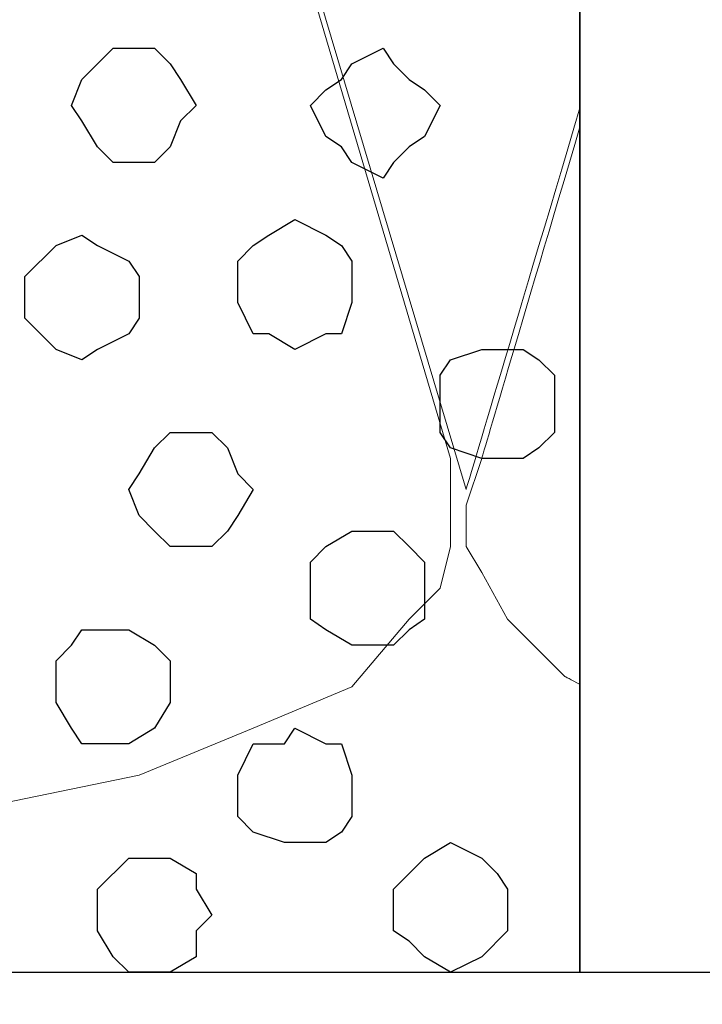
# Model space of a CAD drawing. Units: centimetres. Extents: x -8.5 to 8.6, y -11 to 13.4.
# Drawn here: x -3.3 to -3, y -0.2 to 0.2 of the extents above; entities that cross this region are included whole.
import ezdxf

# ---------------------------------------------------------------- set-up
doc = ezdxf.new("R2010")
doc.units = ezdxf.units.CM
doc.header["$MEASUREMENT"] = 0
doc.layers.add('Layer 1', color=7, linetype='Continuous')

msp = doc.modelspace()

# ---------------------------------------------------------------- linework, layer by layer
msp.add_lwpolyline([(-3.99697, -0.21026), (-3.0722, -0.21026), (-3.07199, 1.17831), (-3.99697, 1.17831)], close=True)
at = {"layer": 'Layer 1', "lineweight": 9}
for points, knots in [([(-2.01366, -0.21026), (-2.01366, -0.21026), (-3.07199, -0.21026), (-3.07199, -0.21026), (-3.07199, -0.21026), (-3.07199, -0.21026), (-3.07199, 1.17831), (-3.07199, 1.17831), (-3.07199, 1.17831), (-3.07199, 1.17831), (-2.01366, 1.17831), (-2.01366, 1.17831), (-2.01366, 1.17831), (-2.01366, 1.17831), (-2.01366, -0.21026), (-2.01366, -0.21026)], [0, 0, 0, 0, 0.25, 0.25, 0.25, 0.25, 0.5, 0.5, 0.5, 0.5, 0.75, 0.75, 0.75, 0.75, 1, 1, 1, 1]), ([(-3.07199, 1.10843), (-3.0963, 1.10843), (-3.18206, 1.10843), (-3.18206, 1.10843), (-3.18206, 1.10843), (-3.18206, 1.10843), (-3.23921, 1.10419), (-3.23921, 1.10419), (-3.23921, 1.10419), (-3.23921, 1.10419), (-3.29212, 1.08514), (-3.29212, 1.08514), (-3.29212, 1.08514), (-3.29212, 1.08514), (-3.33234, 1.07456), (-3.33234, 1.07456), (-3.33234, 1.07456), (-3.33234, 1.07456), (-3.37256, 1.05128), (-3.37256, 1.05128), (-3.37256, 1.05128), (-3.37256, 1.05128), (-3.39584, 1.02799), (-3.39584, 1.02799), (-3.39584, 1.02799), (-3.39584, 1.02799), (-3.40854, 1.01106), (-3.40854, 1.01106), (-3.40854, 1.01106), (-3.40854, 1.01106), (-3.41277, 0.99413), (-3.41277, 0.99413), (-3.41277, 0.99413), (-3.41277, 0.99413), (-3.41277, 0.97719), (-3.41277, 0.97719), (-3.41277, 0.97719), (-3.41277, 0.97719), (-3.40854, 0.95814), (-3.40854, 0.95814), (-3.40854, 0.95814), (-3.40854, 0.95814), (-3.11856, -0.01341), (-3.11856, -0.01341), (-3.11856, -0.01341), (-3.09987, 0.04919), (-3.07199, 0.14261)], [0.4570848, 0.4570848, 0.4570848, 0.4570848, 0.5, 0.5, 0.5, 0.5, 0.55, 0.55, 0.55, 0.55, 0.6, 0.6, 0.6, 0.6, 0.65, 0.65, 0.65, 0.65, 0.7, 0.7, 0.7, 0.7, 0.75, 0.75, 0.75, 0.75, 0.8, 0.8, 0.8, 0.8, 0.85, 0.85, 0.85, 0.85, 0.9, 0.9, 0.9, 0.9, 0.95, 0.95, 0.95, 0.95, 1, 1, 1, 1.012692, 1.012692, 1.012692, 1.012692]), ([(-3.41277, 0.97084), (-3.41277, 0.97084), (-3.12491, -0.00071), (-3.12491, -0.00071), (-3.12491, -0.00071), (-3.12491, -0.00071), (-3.12491, -0.03669), (-3.12491, -0.03669), (-3.12491, -0.03669), (-3.12491, -0.03669), (-3.12914, -0.05362), (-3.12914, -0.05362), (-3.12914, -0.05362), (-3.12914, -0.05362), (-3.14184, -0.06632), (-3.14184, -0.06632), (-3.14184, -0.06632), (-3.14184, -0.06632), (-3.16512, -0.09384), (-3.16512, -0.09384), (-3.16512, -0.09384), (-3.16512, -0.09384), (-3.20534, -0.11077), (-3.20534, -0.11077), (-3.20534, -0.11077), (-3.20534, -0.11077), (-3.25191, -0.12982), (-3.25191, -0.12982), (-3.25191, -0.12982), (-3.25191, -0.12982), (-3.30271, -0.14041), (-3.30271, -0.14041), (-3.30271, -0.14041), (-3.30271, -0.14041), (-3.36197, -0.15311), (-3.36197, -0.15311), (-3.36197, -0.15311), (-3.36197, -0.15311), (-3.47627, -0.15311), (-3.47627, -0.15311), (-3.47627, -0.15311), (-3.47627, -0.15311), (-3.53554, -0.14041), (-3.53554, -0.14041), (-3.53554, -0.14041), (-3.53554, -0.14041), (-3.58634, -0.12982), (-3.58634, -0.12982), (-3.58634, -0.12982), (-3.58634, -0.12982), (-3.62656, -0.11077), (-3.62656, -0.11077), (-3.62656, -0.11077), (-3.62656, -0.11077), (-3.66889, -0.09384), (-3.66889, -0.09384), (-3.66889, -0.09384), (-3.66889, -0.09384), (-3.69006, -0.06632), (-3.69006, -0.06632), (-3.69006, -0.06632), (-3.69006, -0.06632), (-3.70276, -0.05362), (-3.70276, -0.05362), (-3.70276, -0.05362), (-3.70276, -0.05362), (-3.70911, -0.03669), (-3.70911, -0.03669), (-3.70911, -0.03669), (-3.70911, -0.03669), (-3.70911, -0.01976), (-3.70911, -0.01976), (-3.70911, -0.01976), (-3.70911, -0.01976), (-3.70276, -0.00071), (-3.70276, -0.00071), (-3.70276, -0.00071), (-3.70276, -0.00071), (-3.41277, 0.97084), (-3.41277, 0.97084)], [0, 0, 0, 0, 0.05, 0.05, 0.05, 0.05, 0.1, 0.1, 0.1, 0.1, 0.15, 0.15, 0.15, 0.15, 0.2, 0.2, 0.2, 0.2, 0.25, 0.25, 0.25, 0.25, 0.3, 0.3, 0.3, 0.3, 0.35, 0.35, 0.35, 0.35, 0.4, 0.4, 0.4, 0.4, 0.45, 0.45, 0.45, 0.45, 0.5, 0.5, 0.5, 0.5, 0.55, 0.55, 0.55, 0.55, 0.6, 0.6, 0.6, 0.6, 0.65, 0.65, 0.65, 0.65, 0.7, 0.7, 0.7, 0.7, 0.75, 0.75, 0.75, 0.75, 0.8, 0.8, 0.8, 0.8, 0.85, 0.85, 0.85, 0.85, 0.9, 0.9, 0.9, 0.9, 0.95, 0.95, 0.95, 0.95, 1, 1, 1, 1]), ([(-3.99697, -0.21026), (-3.99697, -0.21026), (6.49958, -0.21026), (6.49958, -0.21026), (6.49958, -0.21026), (6.49958, -0.21026), (6.49958, -0.45349), (6.49958, -0.45349), (6.49958, -0.45349), (6.49958, -0.45349), (-3.99697, -0.45367), (-3.99697, -0.45367), (-3.99697, -0.45367), (-3.99697, -0.45367), (-3.99697, -0.21026), (-3.99697, -0.21026)], [0, 0, 0, 0, 0.25, 0.25, 0.25, 0.25, 0.5, 0.5, 0.5, 0.5, 0.75, 0.75, 0.75, 0.75, 1, 1, 1, 1])]:
    msp.add_open_spline(points, degree=3, knots=knots, dxfattribs=at)
at = {"layer": 'Layer 1', "color": 253}
for points, knots in [([(-3.25614, 0.11994), (-3.25614, 0.11994), (-3.24556, 0.11994), (-3.24556, 0.11994), (-3.24556, 0.11994), (-3.24556, 0.11994), (-3.23921, 0.12629), (-3.23921, 0.12629), (-3.23921, 0.12629), (-3.23921, 0.12629), (-3.23497, 0.13688), (-3.23497, 0.13688), (-3.23497, 0.13688), (-3.23497, 0.13688), (-3.22862, 0.14323), (-3.22862, 0.14323), (-3.22862, 0.14323), (-3.22862, 0.14323), (-3.23497, 0.15381), (-3.23497, 0.15381), (-3.23497, 0.15381), (-3.23497, 0.15381), (-3.23921, 0.16016), (-3.23921, 0.16016), (-3.23921, 0.16016), (-3.23921, 0.16016), (-3.24556, 0.16651), (-3.24556, 0.16651), (-3.24556, 0.16651), (-3.24556, 0.16651), (-3.26249, 0.16651), (-3.26249, 0.16651), (-3.26249, 0.16651), (-3.26249, 0.16651), (-3.26884, 0.16016), (-3.26884, 0.16016), (-3.26884, 0.16016), (-3.26884, 0.16016), (-3.27519, 0.15381), (-3.27519, 0.15381), (-3.27519, 0.15381), (-3.27519, 0.15381), (-3.27942, 0.14323), (-3.27942, 0.14323), (-3.27942, 0.14323), (-3.27942, 0.14323), (-3.27519, 0.13688), (-3.27519, 0.13688), (-3.27519, 0.13688), (-3.27519, 0.13688), (-3.26884, 0.12629), (-3.26884, 0.12629), (-3.26884, 0.12629), (-3.26884, 0.12629), (-3.26249, 0.11994), (-3.26249, 0.11994), (-3.26249, 0.11994), (-3.26249, 0.11994), (-3.25614, 0.11994), (-3.25614, 0.11994)], [0, 0, 0, 0, 0.066667, 0.066667, 0.066667, 0.066667, 0.133333, 0.133333, 0.133333, 0.133333, 0.2, 0.2, 0.2, 0.2, 0.266667, 0.266667, 0.266667, 0.266667, 0.333333, 0.333333, 0.333333, 0.333333, 0.4, 0.4, 0.4, 0.4, 0.466667, 0.466667, 0.466667, 0.466667, 0.533333, 0.533333, 0.533333, 0.533333, 0.6, 0.6, 0.6, 0.6, 0.666667, 0.666667, 0.666667, 0.666667, 0.733333, 0.733333, 0.733333, 0.733333, 0.8, 0.8, 0.8, 0.8, 0.866667, 0.866667, 0.866667, 0.866667, 0.933333, 0.933333, 0.933333, 0.933333, 1, 1, 1, 1]), ([(-3.15242, 0.11359), (-3.15242, 0.11359), (-3.14819, 0.11994), (-3.14819, 0.11994), (-3.14819, 0.11994), (-3.14819, 0.11994), (-3.14184, 0.12629), (-3.14184, 0.12629), (-3.14184, 0.12629), (-3.14184, 0.12629), (-3.13549, 0.13053), (-3.13549, 0.13053), (-3.13549, 0.13053), (-3.13549, 0.13053), (-3.12914, 0.14323), (-3.12914, 0.14323), (-3.12914, 0.14323), (-3.12914, 0.14323), (-3.13549, 0.14958), (-3.13549, 0.14958), (-3.13549, 0.14958), (-3.13549, 0.14958), (-3.14184, 0.15381), (-3.14184, 0.15381), (-3.14184, 0.15381), (-3.14184, 0.15381), (-3.14819, 0.16016), (-3.14819, 0.16016), (-3.14819, 0.16016), (-3.14819, 0.16016), (-3.15242, 0.16651), (-3.15242, 0.16651), (-3.15242, 0.16651), (-3.15242, 0.16651), (-3.16512, 0.16016), (-3.16512, 0.16016), (-3.16512, 0.16016), (-3.16512, 0.16016), (-3.16936, 0.15381), (-3.16936, 0.15381), (-3.16936, 0.15381), (-3.16936, 0.15381), (-3.17571, 0.14958), (-3.17571, 0.14958), (-3.17571, 0.14958), (-3.17571, 0.14958), (-3.18206, 0.14323), (-3.18206, 0.14323), (-3.18206, 0.14323), (-3.18206, 0.14323), (-3.17571, 0.13053), (-3.17571, 0.13053), (-3.17571, 0.13053), (-3.17571, 0.13053), (-3.16936, 0.12629), (-3.16936, 0.12629), (-3.16936, 0.12629), (-3.16936, 0.12629), (-3.16512, 0.11994), (-3.16512, 0.11994), (-3.16512, 0.11994), (-3.16512, 0.11994), (-3.15242, 0.11359), (-3.15242, 0.11359)], [0, 0, 0, 0, 0.0625, 0.0625, 0.0625, 0.0625, 0.125, 0.125, 0.125, 0.125, 0.1875, 0.1875, 0.1875, 0.1875, 0.25, 0.25, 0.25, 0.25, 0.3125, 0.3125, 0.3125, 0.3125, 0.375, 0.375, 0.375, 0.375, 0.4375, 0.4375, 0.4375, 0.4375, 0.5, 0.5, 0.5, 0.5, 0.5625, 0.5625, 0.5625, 0.5625, 0.625, 0.625, 0.625, 0.625, 0.6875, 0.6875, 0.6875, 0.6875, 0.75, 0.75, 0.75, 0.75, 0.8125, 0.8125, 0.8125, 0.8125, 0.875, 0.875, 0.875, 0.875, 0.9375, 0.9375, 0.9375, 0.9375, 1, 1, 1, 1]), ([(-3.27519, 0.03951), (-3.27519, 0.03951), (-3.26884, 0.04374), (-3.26884, 0.04374), (-3.26884, 0.04374), (-3.26884, 0.04374), (-3.25614, 0.05009), (-3.25614, 0.05009), (-3.25614, 0.05009), (-3.25614, 0.05009), (-3.25191, 0.05644), (-3.25191, 0.05644), (-3.25191, 0.05644), (-3.25191, 0.05644), (-3.25191, 0.07338), (-3.25191, 0.07338), (-3.25191, 0.07338), (-3.25191, 0.07338), (-3.25614, 0.07973), (-3.25614, 0.07973), (-3.25614, 0.07973), (-3.25614, 0.07973), (-3.26884, 0.08608), (-3.26884, 0.08608), (-3.26884, 0.08608), (-3.26884, 0.08608), (-3.27519, 0.09031), (-3.27519, 0.09031), (-3.27519, 0.09031), (-3.27519, 0.09031), (-3.28577, 0.08608), (-3.28577, 0.08608), (-3.28577, 0.08608), (-3.28577, 0.08608), (-3.29847, 0.07338), (-3.29847, 0.07338), (-3.29847, 0.07338), (-3.29847, 0.07338), (-3.29847, 0.05644), (-3.29847, 0.05644), (-3.29847, 0.05644), (-3.29847, 0.05644), (-3.28577, 0.04374), (-3.28577, 0.04374), (-3.28577, 0.04374), (-3.28577, 0.04374), (-3.27519, 0.03951), (-3.27519, 0.03951)], [0, 0, 0, 0, 0.083333, 0.083333, 0.083333, 0.083333, 0.166667, 0.166667, 0.166667, 0.166667, 0.25, 0.25, 0.25, 0.25, 0.333333, 0.333333, 0.333333, 0.333333, 0.416667, 0.416667, 0.416667, 0.416667, 0.5, 0.5, 0.5, 0.5, 0.583333, 0.583333, 0.583333, 0.583333, 0.666667, 0.666667, 0.666667, 0.666667, 0.75, 0.75, 0.75, 0.75, 0.833333, 0.833333, 0.833333, 0.833333, 0.916667, 0.916667, 0.916667, 0.916667, 1, 1, 1, 1]), ([(-3.10586, -0.00071), (-3.10586, -0.00071), (-3.09527, -0.00071), (-3.09527, -0.00071), (-3.09527, -0.00071), (-3.09527, -0.00071), (-3.08892, 0.00353), (-3.08892, 0.00353), (-3.08892, 0.00353), (-3.08892, 0.00353), (-3.08257, 0.00988), (-3.08257, 0.00988), (-3.08257, 0.00988), (-3.08257, 0.00988), (-3.08257, 0.03316), (-3.08257, 0.03316), (-3.08257, 0.03316), (-3.08257, 0.03316), (-3.08892, 0.03951), (-3.08892, 0.03951), (-3.08892, 0.03951), (-3.08892, 0.03951), (-3.09527, 0.04374), (-3.09527, 0.04374), (-3.09527, 0.04374), (-3.09527, 0.04374), (-3.11221, 0.04374), (-3.11221, 0.04374), (-3.11221, 0.04374), (-3.11221, 0.04374), (-3.12491, 0.03951), (-3.12491, 0.03951), (-3.12491, 0.03951), (-3.12491, 0.03951), (-3.12914, 0.03316), (-3.12914, 0.03316), (-3.12914, 0.03316), (-3.12914, 0.03316), (-3.12914, 0.00988), (-3.12914, 0.00988), (-3.12914, 0.00988), (-3.12914, 0.00988), (-3.12491, 0.00353), (-3.12491, 0.00353), (-3.12491, 0.00353), (-3.12491, 0.00353), (-3.11221, -0.00071), (-3.11221, -0.00071), (-3.11221, -0.00071), (-3.11221, -0.00071), (-3.10586, -0.00071), (-3.10586, -0.00071)], [0, 0, 0, 0, 0.076923, 0.076923, 0.076923, 0.076923, 0.153846, 0.153846, 0.153846, 0.153846, 0.230769, 0.230769, 0.230769, 0.230769, 0.307692, 0.307692, 0.307692, 0.307692, 0.384615, 0.384615, 0.384615, 0.384615, 0.461538, 0.461538, 0.461538, 0.461538, 0.538462, 0.538462, 0.538462, 0.538462, 0.615385, 0.615385, 0.615385, 0.615385, 0.692308, 0.692308, 0.692308, 0.692308, 0.769231, 0.769231, 0.769231, 0.769231, 0.846154, 0.846154, 0.846154, 0.846154, 0.923077, 0.923077, 0.923077, 0.923077, 1, 1, 1, 1]), ([(-3.23497, -0.03669), (-3.23497, -0.03669), (-3.22227, -0.03669), (-3.22227, -0.03669), (-3.22227, -0.03669), (-3.22227, -0.03669), (-3.21592, -0.03034), (-3.21592, -0.03034), (-3.21592, -0.03034), (-3.21592, -0.03034), (-3.21169, -0.02399), (-3.21169, -0.02399), (-3.21169, -0.02399), (-3.21169, -0.02399), (-3.20534, -0.01341), (-3.20534, -0.01341), (-3.20534, -0.01341), (-3.20534, -0.01341), (-3.21169, -0.00706), (-3.21169, -0.00706), (-3.21169, -0.00706), (-3.21169, -0.00706), (-3.21592, 0.00353), (-3.21592, 0.00353), (-3.21592, 0.00353), (-3.21592, 0.00353), (-3.22227, 0.00988), (-3.22227, 0.00988), (-3.22227, 0.00988), (-3.22227, 0.00988), (-3.23921, 0.00988), (-3.23921, 0.00988), (-3.23921, 0.00988), (-3.23921, 0.00988), (-3.24556, 0.00353), (-3.24556, 0.00353), (-3.24556, 0.00353), (-3.24556, 0.00353), (-3.25191, -0.00706), (-3.25191, -0.00706), (-3.25191, -0.00706), (-3.25191, -0.00706), (-3.25614, -0.01341), (-3.25614, -0.01341), (-3.25614, -0.01341), (-3.25614, -0.01341), (-3.25191, -0.02399), (-3.25191, -0.02399), (-3.25191, -0.02399), (-3.25191, -0.02399), (-3.24556, -0.03034), (-3.24556, -0.03034), (-3.24556, -0.03034), (-3.24556, -0.03034), (-3.23921, -0.03669), (-3.23921, -0.03669), (-3.23921, -0.03669), (-3.23921, -0.03669), (-3.23497, -0.03669), (-3.23497, -0.03669)], [0, 0, 0, 0, 0.066667, 0.066667, 0.066667, 0.066667, 0.133333, 0.133333, 0.133333, 0.133333, 0.2, 0.2, 0.2, 0.2, 0.266667, 0.266667, 0.266667, 0.266667, 0.333333, 0.333333, 0.333333, 0.333333, 0.4, 0.4, 0.4, 0.4, 0.466667, 0.466667, 0.466667, 0.466667, 0.533333, 0.533333, 0.533333, 0.533333, 0.6, 0.6, 0.6, 0.6, 0.666667, 0.666667, 0.666667, 0.666667, 0.733333, 0.733333, 0.733333, 0.733333, 0.8, 0.8, 0.8, 0.8, 0.866667, 0.866667, 0.866667, 0.866667, 0.933333, 0.933333, 0.933333, 0.933333, 1, 1, 1, 1]), ([(-3.15877, -0.07691), (-3.15877, -0.07691), (-3.14819, -0.07691), (-3.14819, -0.07691), (-3.14819, -0.07691), (-3.14819, -0.07691), (-3.14184, -0.07056), (-3.14184, -0.07056), (-3.14184, -0.07056), (-3.14184, -0.07056), (-3.13549, -0.06632), (-3.13549, -0.06632), (-3.13549, -0.06632), (-3.13549, -0.06632), (-3.13549, -0.04304), (-3.13549, -0.04304), (-3.13549, -0.04304), (-3.13549, -0.04304), (-3.14184, -0.03669), (-3.14184, -0.03669), (-3.14184, -0.03669), (-3.14184, -0.03669), (-3.14819, -0.03034), (-3.14819, -0.03034), (-3.14819, -0.03034), (-3.14819, -0.03034), (-3.16512, -0.03034), (-3.16512, -0.03034), (-3.16512, -0.03034), (-3.16512, -0.03034), (-3.17571, -0.03669), (-3.17571, -0.03669), (-3.17571, -0.03669), (-3.17571, -0.03669), (-3.18206, -0.04304), (-3.18206, -0.04304), (-3.18206, -0.04304), (-3.18206, -0.04304), (-3.18206, -0.06632), (-3.18206, -0.06632), (-3.18206, -0.06632), (-3.18206, -0.06632), (-3.17571, -0.07056), (-3.17571, -0.07056), (-3.17571, -0.07056), (-3.17571, -0.07056), (-3.16512, -0.07691), (-3.16512, -0.07691), (-3.16512, -0.07691), (-3.16512, -0.07691), (-3.15877, -0.07691), (-3.15877, -0.07691)], [0, 0, 0, 0, 0.076923, 0.076923, 0.076923, 0.076923, 0.153846, 0.153846, 0.153846, 0.153846, 0.230769, 0.230769, 0.230769, 0.230769, 0.307692, 0.307692, 0.307692, 0.307692, 0.384615, 0.384615, 0.384615, 0.384615, 0.461538, 0.461538, 0.461538, 0.461538, 0.538462, 0.538462, 0.538462, 0.538462, 0.615385, 0.615385, 0.615385, 0.615385, 0.692308, 0.692308, 0.692308, 0.692308, 0.769231, 0.769231, 0.769231, 0.769231, 0.846154, 0.846154, 0.846154, 0.846154, 0.923077, 0.923077, 0.923077, 0.923077, 1, 1, 1, 1]), ([(-3.26249, -0.11712), (-3.26249, -0.11712), (-3.25614, -0.11712), (-3.25614, -0.11712), (-3.25614, -0.11712), (-3.25614, -0.11712), (-3.24556, -0.11077), (-3.24556, -0.11077), (-3.24556, -0.11077), (-3.24556, -0.11077), (-3.23921, -0.10019), (-3.23921, -0.10019), (-3.23921, -0.10019), (-3.23921, -0.10019), (-3.23921, -0.08326), (-3.23921, -0.08326), (-3.23921, -0.08326), (-3.23921, -0.08326), (-3.24556, -0.07691), (-3.24556, -0.07691), (-3.24556, -0.07691), (-3.24556, -0.07691), (-3.25614, -0.07056), (-3.25614, -0.07056), (-3.25614, -0.07056), (-3.25614, -0.07056), (-3.27519, -0.07056), (-3.27519, -0.07056), (-3.27519, -0.07056), (-3.27519, -0.07056), (-3.27942, -0.07691), (-3.27942, -0.07691), (-3.27942, -0.07691), (-3.27942, -0.07691), (-3.28577, -0.08326), (-3.28577, -0.08326), (-3.28577, -0.08326), (-3.28577, -0.08326), (-3.28577, -0.10019), (-3.28577, -0.10019), (-3.28577, -0.10019), (-3.28577, -0.10019), (-3.27942, -0.11077), (-3.27942, -0.11077), (-3.27942, -0.11077), (-3.27942, -0.11077), (-3.27519, -0.11712), (-3.27519, -0.11712), (-3.27519, -0.11712), (-3.27519, -0.11712), (-3.26249, -0.11712), (-3.26249, -0.11712)], [0, 0, 0, 0, 0.076923, 0.076923, 0.076923, 0.076923, 0.153846, 0.153846, 0.153846, 0.153846, 0.230769, 0.230769, 0.230769, 0.230769, 0.307692, 0.307692, 0.307692, 0.307692, 0.384615, 0.384615, 0.384615, 0.384615, 0.461538, 0.461538, 0.461538, 0.461538, 0.538462, 0.538462, 0.538462, 0.538462, 0.615385, 0.615385, 0.615385, 0.615385, 0.692308, 0.692308, 0.692308, 0.692308, 0.769231, 0.769231, 0.769231, 0.769231, 0.846154, 0.846154, 0.846154, 0.846154, 0.923077, 0.923077, 0.923077, 0.923077, 1, 1, 1, 1]), ([(-3.12491, -0.21026), (-3.12491, -0.21026), (-3.11221, -0.20391), (-3.11221, -0.20391), (-3.11221, -0.20391), (-3.11221, -0.20391), (-3.10162, -0.19332), (-3.10162, -0.19332), (-3.10162, -0.19332), (-3.10162, -0.19332), (-3.10162, -0.17639), (-3.10162, -0.17639), (-3.10162, -0.17639), (-3.10162, -0.17639), (-3.10586, -0.17004), (-3.10586, -0.17004), (-3.10586, -0.17004), (-3.10586, -0.17004), (-3.11221, -0.16369), (-3.11221, -0.16369), (-3.11221, -0.16369), (-3.11221, -0.16369), (-3.12491, -0.15734), (-3.12491, -0.15734), (-3.12491, -0.15734), (-3.12491, -0.15734), (-3.13549, -0.16369), (-3.13549, -0.16369), (-3.13549, -0.16369), (-3.13549, -0.16369), (-3.14184, -0.17004), (-3.14184, -0.17004), (-3.14184, -0.17004), (-3.14184, -0.17004), (-3.14819, -0.17639), (-3.14819, -0.17639), (-3.14819, -0.17639), (-3.14819, -0.17639), (-3.14819, -0.19332), (-3.14819, -0.19332), (-3.14819, -0.19332), (-3.14819, -0.19332), (-3.14184, -0.19756), (-3.14184, -0.19756), (-3.14184, -0.19756), (-3.14184, -0.19756), (-3.13549, -0.20391), (-3.13549, -0.20391), (-3.13549, -0.20391), (-3.13549, -0.20391), (-3.12491, -0.21026), (-3.12491, -0.21026)], [0, 0, 0, 0, 0.076923, 0.076923, 0.076923, 0.076923, 0.153846, 0.153846, 0.153846, 0.153846, 0.230769, 0.230769, 0.230769, 0.230769, 0.307692, 0.307692, 0.307692, 0.307692, 0.384615, 0.384615, 0.384615, 0.384615, 0.461538, 0.461538, 0.461538, 0.461538, 0.538462, 0.538462, 0.538462, 0.538462, 0.615385, 0.615385, 0.615385, 0.615385, 0.692308, 0.692308, 0.692308, 0.692308, 0.769231, 0.769231, 0.769231, 0.769231, 0.846154, 0.846154, 0.846154, 0.846154, 0.923077, 0.923077, 0.923077, 0.923077, 1, 1, 1, 1])]:
    msp.add_open_spline(points, degree=3, knots=knots, dxfattribs=at)
at = {"layer": 'Layer 1', "color": 250, "lineweight": 9}
msp.add_open_spline([(-3.07199, -0.09295), (-3.0758, -0.09095), (-3.07834, -0.08961), (-3.07834, -0.08961), (-3.07834, -0.08961), (-3.07834, -0.08961), (-3.10162, -0.06632), (-3.10162, -0.06632), (-3.10162, -0.06632), (-3.10162, -0.06632), (-3.11221, -0.04727), (-3.11221, -0.04727), (-3.11221, -0.04727), (-3.11221, -0.04727), (-3.11856, -0.03669), (-3.11856, -0.03669), (-3.11856, -0.03669), (-3.11856, -0.03669), (-3.11856, -0.01976), (-3.11856, -0.01976), (-3.11856, -0.01976), (-3.11856, -0.01976), (-3.11221, -0.00071), (-3.11221, -0.00071), (-3.11221, -0.00071), (-3.11221, -0.00071), (-3.09632, 0.05286), (-3.07199, 0.13492)], degree=3, knots=[0.6874276, 0.6874276, 0.6874276, 0.6874276, 0.7, 0.7, 0.7, 0.7, 0.75, 0.75, 0.75, 0.75, 0.8, 0.8, 0.8, 0.8, 0.85, 0.85, 0.85, 0.85, 0.9, 0.9, 0.9, 0.9, 0.95, 0.95, 0.95, 0.95, 0.9617024, 0.9617024, 0.9617024, 0.9617024], dxfattribs=at)
at = {"layer": 'Layer 1', "color": 251}
for points in [[(-3.18841, 0.04374), (-3.18841, 0.04374), (-3.17571, 0.05009), (-3.17571, 0.05009), (-3.17571, 0.05009), (-3.17571, 0.05009), (-3.16936, 0.05009), (-3.16936, 0.05009), (-3.16936, 0.05009), (-3.16936, 0.05009), (-3.16512, 0.06279), (-3.16512, 0.06279), (-3.16512, 0.06279), (-3.16512, 0.06279), (-3.16512, 0.07973), (-3.16512, 0.07973), (-3.16512, 0.07973), (-3.16512, 0.07973), (-3.16936, 0.08608), (-3.16936, 0.08608), (-3.16936, 0.08608), (-3.16936, 0.08608), (-3.17571, 0.09031), (-3.17571, 0.09031), (-3.17571, 0.09031), (-3.17571, 0.09031), (-3.18841, 0.09666), (-3.18841, 0.09666), (-3.18841, 0.09666), (-3.18841, 0.09666), (-3.19899, 0.09031), (-3.19899, 0.09031), (-3.19899, 0.09031), (-3.19899, 0.09031), (-3.20534, 0.08608), (-3.20534, 0.08608), (-3.20534, 0.08608), (-3.20534, 0.08608), (-3.21169, 0.07973), (-3.21169, 0.07973), (-3.21169, 0.07973), (-3.21169, 0.07973), (-3.21169, 0.06279), (-3.21169, 0.06279), (-3.21169, 0.06279), (-3.21169, 0.06279), (-3.20534, 0.05009), (-3.20534, 0.05009), (-3.20534, 0.05009), (-3.20534, 0.05009), (-3.19899, 0.05009), (-3.19899, 0.05009), (-3.19899, 0.05009), (-3.19899, 0.05009), (-3.18841, 0.04374), (-3.18841, 0.04374)], [(-3.18841, -0.15734), (-3.18841, -0.15734), (-3.17571, -0.15734), (-3.17571, -0.15734), (-3.17571, -0.15734), (-3.17571, -0.15734), (-3.16936, -0.15311), (-3.16936, -0.15311), (-3.16936, -0.15311), (-3.16936, -0.15311), (-3.16512, -0.14676), (-3.16512, -0.14676), (-3.16512, -0.14676), (-3.16512, -0.14676), (-3.16512, -0.12982), (-3.16512, -0.12982), (-3.16512, -0.12982), (-3.16512, -0.12982), (-3.16936, -0.11712), (-3.16936, -0.11712), (-3.16936, -0.11712), (-3.16936, -0.11712), (-3.17571, -0.11712), (-3.17571, -0.11712), (-3.17571, -0.11712), (-3.17571, -0.11712), (-3.18841, -0.11077), (-3.18841, -0.11077), (-3.18841, -0.11077), (-3.18841, -0.11077), (-3.19264, -0.11712), (-3.19264, -0.11712), (-3.19264, -0.11712), (-3.19264, -0.11712), (-3.20534, -0.11712), (-3.20534, -0.11712), (-3.20534, -0.11712), (-3.20534, -0.11712), (-3.21169, -0.12982), (-3.21169, -0.12982), (-3.21169, -0.12982), (-3.21169, -0.12982), (-3.21169, -0.14676), (-3.21169, -0.14676), (-3.21169, -0.14676), (-3.21169, -0.14676), (-3.20534, -0.15311), (-3.20534, -0.15311), (-3.20534, -0.15311), (-3.20534, -0.15311), (-3.19264, -0.15734), (-3.19264, -0.15734), (-3.19264, -0.15734), (-3.19264, -0.15734), (-3.18841, -0.15734), (-3.18841, -0.15734)]]:
    msp.add_open_spline(points, degree=3, knots=[0, 0, 0, 0, 0.071429, 0.071429, 0.071429, 0.071429, 0.142857, 0.142857, 0.142857, 0.142857, 0.214286, 0.214286, 0.214286, 0.214286, 0.285714, 0.285714, 0.285714, 0.285714, 0.357143, 0.357143, 0.357143, 0.357143, 0.428571, 0.428571, 0.428571, 0.428571, 0.5, 0.5, 0.5, 0.5, 0.571429, 0.571429, 0.571429, 0.571429, 0.642857, 0.642857, 0.642857, 0.642857, 0.714286, 0.714286, 0.714286, 0.714286, 0.785714, 0.785714, 0.785714, 0.785714, 0.857143, 0.857143, 0.857143, 0.857143, 0.928571, 0.928571, 0.928571, 0.928571, 1, 1, 1, 1], dxfattribs=at)
at = {"layer": 'Layer 1', "color": 8}
msp.add_open_spline([(-3.24556, -0.21026), (-3.24556, -0.21026), (-3.23921, -0.21026), (-3.23921, -0.21026), (-3.23921, -0.21026), (-3.23921, -0.21026), (-3.22862, -0.20391), (-3.22862, -0.20391), (-3.22862, -0.20391), (-3.22862, -0.20391), (-3.22862, -0.19332), (-3.22862, -0.19332), (-3.22862, -0.19332), (-3.22862, -0.19332), (-3.22227, -0.18697), (-3.22227, -0.18697), (-3.22227, -0.18697), (-3.22227, -0.18697), (-3.22862, -0.17639), (-3.22862, -0.17639), (-3.22862, -0.17639), (-3.22862, -0.17639), (-3.22862, -0.17004), (-3.22862, -0.17004), (-3.22862, -0.17004), (-3.22862, -0.17004), (-3.23921, -0.16369), (-3.23921, -0.16369), (-3.23921, -0.16369), (-3.23921, -0.16369), (-3.25614, -0.16369), (-3.25614, -0.16369), (-3.25614, -0.16369), (-3.25614, -0.16369), (-3.26884, -0.17639), (-3.26884, -0.17639), (-3.26884, -0.17639), (-3.26884, -0.17639), (-3.26884, -0.19332), (-3.26884, -0.19332), (-3.26884, -0.19332), (-3.26884, -0.19332), (-3.26249, -0.20391), (-3.26249, -0.20391), (-3.26249, -0.20391), (-3.26249, -0.20391), (-3.25614, -0.21026), (-3.25614, -0.21026), (-3.25614, -0.21026), (-3.25614, -0.21026), (-3.24556, -0.21026), (-3.24556, -0.21026)], degree=3, knots=[0, 0, 0, 0, 0.076923, 0.076923, 0.076923, 0.076923, 0.153846, 0.153846, 0.153846, 0.153846, 0.230769, 0.230769, 0.230769, 0.230769, 0.307692, 0.307692, 0.307692, 0.307692, 0.384615, 0.384615, 0.384615, 0.384615, 0.461538, 0.461538, 0.461538, 0.461538, 0.538462, 0.538462, 0.538462, 0.538462, 0.615385, 0.615385, 0.615385, 0.615385, 0.692308, 0.692308, 0.692308, 0.692308, 0.769231, 0.769231, 0.769231, 0.769231, 0.846154, 0.846154, 0.846154, 0.846154, 0.923077, 0.923077, 0.923077, 0.923077, 1, 1, 1, 1], dxfattribs=at)
at = {"layer": 'Layer 1'}
msp.add_open_spline([(-3.99697, -0.45367), (-3.99697, -0.45367), (6.49958, -0.45349), (6.49958, -0.45349), (6.49958, -0.45349), (6.49958, -0.45349), (6.49958, -0.21026), (6.49958, -0.21026), (6.49958, -0.21026), (6.49958, -0.21026), (-3.99697, -0.21026), (-3.99697, -0.21026), (-3.99697, -0.21026), (-3.99697, -0.21026), (-3.99697, -0.45367), (-3.99697, -0.45367)], degree=3, knots=[0, 0, 0, 0, 0.25, 0.25, 0.25, 0.25, 0.5, 0.5, 0.5, 0.5, 0.75, 0.75, 0.75, 0.75, 1, 1, 1, 1], dxfattribs=at)
at = {"layer": 'Layer 1', "lineweight": 9}
msp.add_open_spline([(-3.07199, -0.21026), (-3.07199, -0.21026), (-2.01366, -0.21026), (-2.01366, -0.21026)], degree=3, dxfattribs=at)

doc.saveas('drawing.dxf')
